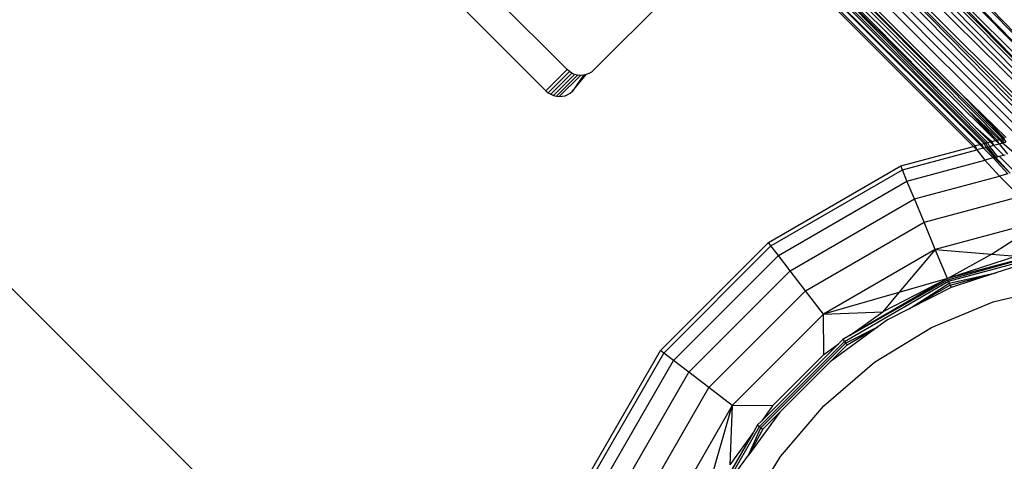
# Model space of a CAD drawing. Extents: x -67 to 61, y -48 to 55.
# Drawn here: x -33 to -32, y -41 to -41 of the extents above; entities that cross this region are included whole.
import ezdxf

# ---------------------------------------------------------------- set-up
doc = ezdxf.new("R2010")
doc.units = 0
doc.header["$MEASUREMENT"] = 0
doc.layers.get('0').update_dxf_attribs({"linetype": 'CONTINUOUS'})

msp = doc.modelspace()

# ---------------------------------------------------------------- linework, layer by layer
for p, q in [((-32.3271, -41.0704), (-32.6029, -40.7945)), ((-32.6245, -40.8161), (-32.3487, -41.092)), ((-32.0938, -40.8769), (-31.8406, -41.1298)), ((-32.0938, -40.8769), (-31.8441, -41.1308)), ((-31.8372, -41.1289), (-32.09, -40.8761)), ((-31.6956, -41.2547), (-32.0802, -40.8743)), ((-31.819, -41.1284), (-32.0701, -40.8737)), ((-31.8124, -41.1284), (-32.064, -40.8743)), ((-32.0555, -40.8756), (-31.8063, -41.1284)), ((-32.052, -40.8765), (-31.8024, -41.1284)), ((-31.8679, -41.1372), (-32.117, -40.8881)), ((-31.8609, -41.1353), (-32.1101, -40.8845)), ((-31.854, -41.1334), (-32.1048, -40.8813)), ((-32.0969, -40.8782), (-31.8478, -41.1318)), ((-31.7954, -41.1284), (-32.0453, -40.8785)), ((-32.0453, -40.8785), (-31.8024, -41.1284)), ((-31.9252, -41.094), (-32.1239, -40.895)), ((-32.0153, -40.8974), (-31.7866, -41.1284)), ((-31.7866, -41.1284), (-32.0134, -40.8955)), ((-31.7767, -41.1284), (-32.0107, -40.8928)), ((-32.0082, -40.8903), (-31.7767, -41.1284)), ((-32.1364, -40.9075), (-31.8988, -41.1454)), ((-32.1344, -40.9054), (-31.8971, -41.145)), ((-32.1344, -40.9054), (-31.9095, -41.1292)), ((-31.9095, -41.1292), (-32.1324, -40.9035)), ((-32.1313, -40.9023), (-31.8889, -41.1428)), ((-32.2999, -41.071), (-32.1448, -40.9158)), ((-32.1448, -40.9158), (-31.9117, -41.1489)), ((-32.1434, -40.9145), (-31.9098, -41.1484)), ((-31.9048, -41.1471), (-32.1407, -40.9117)), ((-32.1407, -40.9117), (-31.9036, -41.1467)), ((-32.1377, -40.9088), (-31.9005, -41.1459)), ((-31.8819, -41.1409), (-32.0756, -40.9473)), ((-32.0756, -40.9473), (-31.8839, -41.1414)), ((-32.0358, -40.9914), (-31.9177, -41.1111)), ((-32.3487, -41.092), (-32.3271, -41.0704)), ((-32.3247, -41.0724), (-32.3463, -41.094)), ((-32.3437, -41.0956), (-32.3221, -41.074)), ((-32.3409, -41.0968), (-32.3193, -41.0753)), ((-32.3164, -41.076), (-32.338, -41.0976)), ((-32.335, -41.0979), (-32.3134, -41.0763)), ((-32.3247, -41.0724), (-32.3271, -41.0704)), ((-32.3221, -41.074), (-32.3247, -41.0724)), ((-32.3193, -41.0753), (-32.3221, -41.074)), ((-32.3215, -41.0926), (-32.3075, -41.0755)), ((-32.3104, -41.0762), (-32.3215, -41.0926)), ((-32.3164, -41.076), (-32.3193, -41.0753)), ((-32.3134, -41.0763), (-32.3164, -41.076)), ((-32.3104, -41.0762), (-32.3134, -41.0763)), ((-32.3075, -41.0755), (-32.3104, -41.0762)), ((-32.3047, -41.0744), (-32.3075, -41.0755)), ((-32.3022, -41.0729), (-32.3047, -41.0744)), ((-32.2999, -41.071), (-32.3022, -41.0729)), ((-32.3487, -41.092), (-32.3463, -41.094)), ((-32.3463, -41.094), (-32.3437, -41.0956)), ((-32.3437, -41.0956), (-32.3409, -41.0968)), ((-32.3409, -41.0968), (-32.338, -41.0976)), ((-32.338, -41.0976), (-32.335, -41.0979)), ((-32.335, -41.0979), (-32.332, -41.0977)), ((-32.332, -41.0977), (-32.3291, -41.0971)), ((-32.3291, -41.0971), (-32.3263, -41.096)), ((-32.3263, -41.096), (-32.3238, -41.0945)), ((-32.3238, -41.0945), (-32.3215, -41.0926)), ((-31.8797, -41.1403), (-31.9252, -41.094)), ((-31.9252, -41.094), (-31.878, -41.1399)), ((-31.9252, -41.094), (-31.8808, -41.1406)), ((-31.9177, -41.1111), (-31.8889, -41.1428)), ((-31.9177, -41.1111), (-31.8852, -41.1418)), ((-31.8874, -41.1424), (-31.9177, -41.1111)), ((-31.8945, -41.1443), (-31.9095, -41.1292)), ((-31.9095, -41.1292), (-31.8928, -41.1438)), ((-31.986, -41.1688), (-31.9117, -41.1489)), ((-31.9117, -41.1489), (-31.9098, -41.1484)), ((-31.9117, -41.1489), (-31.9083, -41.1523)), ((-31.9048, -41.1471), (-31.9098, -41.1484)), ((-31.9098, -41.1484), (-31.9083, -41.1523)), ((-31.9048, -41.1471), (-31.9036, -41.1467)), ((-31.9014, -41.1505), (-31.9048, -41.1471)), ((-31.9036, -41.1467), (-31.9005, -41.1459)), ((-31.9036, -41.1467), (-31.9014, -41.1505)), ((-31.9005, -41.1459), (-31.8988, -41.1454)), ((-31.9005, -41.1459), (-31.899, -41.1499)), ((-31.899, -41.1499), (-31.8971, -41.1494)), ((-31.8988, -41.1454), (-31.8971, -41.145)), ((-31.8988, -41.1454), (-31.8971, -41.1494)), ((-31.8971, -41.145), (-31.8945, -41.1443)), ((-31.8971, -41.145), (-31.8953, -41.1489)), ((-31.8971, -41.1494), (-31.8953, -41.1489)), ((-31.8971, -41.1494), (-31.8889, -41.1599)), ((-31.8953, -41.1489), (-31.891, -41.1477)), ((-31.8953, -41.1489), (-31.887, -41.1594)), ((-31.8945, -41.1443), (-31.8928, -41.1438)), ((-31.891, -41.1477), (-31.8945, -41.1443)), ((-31.8928, -41.1438), (-31.8889, -41.1428)), ((-31.8928, -41.1438), (-31.891, -41.1477)), ((-31.891, -41.1477), (-31.8854, -41.1462)), ((-31.8809, -41.1578), (-31.891, -41.1477)), ((-31.8889, -41.1428), (-31.8874, -41.1424)), ((-31.8889, -41.1428), (-31.8854, -41.1462)), ((-31.8874, -41.1424), (-31.8852, -41.1418)), ((-31.8854, -41.1462), (-31.8874, -41.1424)), ((-31.8854, -41.1462), (-31.8818, -41.1452)), ((-31.8854, -41.1462), (-31.8769, -41.1567)), ((-31.8852, -41.1418), (-31.8839, -41.1414)), ((-31.8852, -41.1418), (-31.8818, -41.1452)), ((-31.8839, -41.1414), (-31.8819, -41.1409)), ((-31.8839, -41.1414), (-31.8818, -41.1452)), ((-31.8819, -41.1409), (-31.8808, -41.1406)), ((-31.8804, -41.1449), (-31.8819, -41.1409)), ((-31.8818, -41.1452), (-31.8804, -41.1449)), ((-31.8818, -41.1452), (-31.8703, -41.155)), ((-31.8808, -41.1406), (-31.8797, -41.1403)), ((-31.8808, -41.1406), (-31.8785, -41.1444)), ((-31.8804, -41.1449), (-31.8785, -41.1444)), ((-33.0294, -41.1594), (-32.3356, -41.8533)), ((-31.9843, -41.1728), (-31.9083, -41.1523)), ((-31.9014, -41.1505), (-31.9083, -41.1523)), ((-31.9083, -41.1523), (-31.9001, -41.1629)), ((-31.9014, -41.1505), (-31.899, -41.1499)), ((-31.8913, -41.1606), (-31.9014, -41.1505)), ((-31.899, -41.1499), (-31.8901, -41.1602)), ((-31.8889, -41.1599), (-31.887, -41.1594)), ((-31.887, -41.1594), (-31.8853, -41.159)), ((-31.8853, -41.159), (-31.8809, -41.1578)), ((-31.8853, -41.159), (-31.8693, -41.175)), ((-31.8809, -41.1578), (-31.8793, -41.1574)), ((-32.1212, -41.2469), (-31.986, -41.1688)), ((-31.9843, -41.1728), (-31.986, -41.1688)), ((-31.9796, -41.1843), (-31.9001, -41.1629)), ((-31.8913, -41.1606), (-31.9001, -41.1629)), ((-31.9001, -41.1629), (-31.885, -41.1792)), ((-31.8913, -41.1606), (-31.8901, -41.1602)), ((-31.8765, -41.1769), (-31.8913, -41.1606)), ((-31.8901, -41.1602), (-31.8889, -41.1599)), ((-31.8901, -41.1602), (-31.874, -41.1763)), ((-31.8889, -41.1599), (-31.874, -41.1763)), ((-32.1186, -41.2503), (-31.9843, -41.1728)), ((-31.9796, -41.1843), (-31.9843, -41.1728)), ((-31.972, -41.2025), (-31.885, -41.1792)), ((-31.8765, -41.1769), (-31.885, -41.1792)), ((-31.885, -41.1792), (-31.8641, -41.2001)), ((-32.111, -41.2602), (-31.9796, -41.1843)), ((-31.972, -41.2025), (-31.9796, -41.1843)), ((-31.9621, -41.2264), (-31.8641, -41.2001)), ((-32.0989, -41.2759), (-31.972, -41.2025)), ((-31.9621, -41.2264), (-31.972, -41.2025)), ((-32.0832, -41.2964), (-31.9621, -41.2264)), ((-31.9506, -41.2542), (-31.9621, -41.2264)), ((-31.8398, -41.2244), (-31.9506, -41.2542)), ((-31.8931, -41.2589), (-31.8398, -41.2244)), ((-32.2316, -41.3574), (-32.1212, -41.2469)), ((-32.2282, -41.36), (-32.1186, -41.2503)), ((-32.1186, -41.2503), (-32.1212, -41.2469)), ((-32.111, -41.2602), (-32.1186, -41.2503)), ((-32.2183, -41.3675), (-32.111, -41.2602)), ((-32.0989, -41.2759), (-32.111, -41.2602)), ((-31.9506, -41.2542), (-32.0649, -41.3202)), ((-31.9506, -41.2542), (-31.9879, -41.2982)), ((-31.9382, -41.2839), (-31.9506, -41.2542)), ((-31.9506, -41.2542), (-31.8931, -41.2589)), ((-31.8279, -41.2547), (-31.9382, -41.2839)), ((-31.9382, -41.2839), (-31.8931, -41.2589)), ((-31.9377, -41.2852), (-31.8279, -41.2547)), ((-31.9371, -41.2866), (-31.8185, -41.2548)), ((-31.8931, -41.2589), (-31.8676, -41.261)), ((-31.8676, -41.261), (-31.9382, -41.2839)), ((-31.8653, -41.2705), (-31.8887, -41.2781)), ((-32.2026, -41.3796), (-32.0989, -41.2759)), ((-32.0832, -41.2964), (-32.0989, -41.2759)), ((-31.9364, -41.2885), (-31.8887, -41.2781)), ((-31.9354, -41.2907), (-31.8887, -41.2781)), ((-31.8887, -41.2781), (-31.9345, -41.293)), ((-32.0435, -41.3481), (-31.9371, -41.2866)), ((-31.9382, -41.2839), (-32.0376, -41.3418)), ((-32.0376, -41.3418), (-31.9377, -41.2852)), ((-31.9382, -41.2839), (-32.0044, -41.3177)), ((-31.9382, -41.2839), (-31.9879, -41.2982)), ((-31.9773, -41.3149), (-31.9364, -41.2885)), ((-31.9354, -41.2907), (-31.9773, -41.3149)), ((-31.9377, -41.2852), (-31.9371, -41.2866)), ((-31.9371, -41.2866), (-31.9364, -41.2885)), ((-31.9364, -41.2885), (-31.9354, -41.2907)), ((-31.9354, -41.2907), (-31.9345, -41.293)), ((-32.1821, -41.3953), (-32.0832, -41.2964)), ((-32.0649, -41.3202), (-32.0832, -41.2964)), ((-31.9879, -41.2982), (-32.0649, -41.3202)), ((-31.9879, -41.2982), (-32.0044, -41.3177)), ((-31.9345, -41.293), (-31.9773, -41.3149)), ((-31.8914, -41.3076), (-31.825, -41.2917)), ((-31.9544, -41.3337), (-31.8914, -41.3076)), ((-32.0649, -41.3202), (-32.1583, -41.4136)), ((-32.0649, -41.3202), (-32.0044, -41.3177)), ((-32.0645, -41.3614), (-32.0649, -41.3202)), ((-32.0376, -41.3418), (-32.0044, -41.3177)), ((-31.9773, -41.3149), (-31.9993, -41.3261)), ((-31.9993, -41.3261), (-32.0093, -41.3333)), ((-32.0093, -41.3333), (-32.0582, -41.3689)), ((-32.0423, -41.3497), (-32.0093, -41.3333)), ((-32.0408, -41.3516), (-32.0093, -41.3333)), ((-32.0126, -41.3694), (-31.9544, -41.3337)), ((-32.1304, -41.435), (-32.0435, -41.3481)), ((-32.1288, -41.4362), (-32.0423, -41.3497)), ((-32.0494, -41.3504), (-32.1281, -41.4291)), ((-32.0645, -41.3614), (-32.0494, -41.3504)), ((-32.0494, -41.3504), (-32.0451, -41.3461)), ((-32.0376, -41.3418), (-32.0451, -41.3461)), ((-32.0451, -41.3461), (-32.0435, -41.3481)), ((-32.0435, -41.3481), (-32.0423, -41.3497)), ((-32.0423, -41.3497), (-32.0408, -41.3516)), ((-32.3096, -41.4926), (-32.2316, -41.3574)), ((-32.3057, -41.4943), (-32.2282, -41.36)), ((-32.2282, -41.36), (-32.2316, -41.3574)), ((-32.2183, -41.3675), (-32.2282, -41.36)), ((-32.0408, -41.3516), (-32.0582, -41.3689)), ((-32.2942, -41.499), (-32.2183, -41.3675)), ((-32.2026, -41.3796), (-32.2183, -41.3675)), ((-32.0645, -41.3614), (-32.1171, -41.414)), ((-32.0582, -41.3689), (-32.1096, -41.4203)), ((-32.0646, -41.4138), (-32.0126, -41.3694)), ((-32.2759, -41.5066), (-32.2026, -41.3796)), ((-32.1821, -41.3953), (-32.2026, -41.3796)), ((-32.252, -41.5165), (-32.1821, -41.3953)), ((-32.1583, -41.4136), (-32.1821, -41.3953)), ((-32.1583, -41.4136), (-32.2243, -41.528)), ((-32.1803, -41.4907), (-32.1583, -41.4136)), ((-32.1583, -41.4136), (-32.1607, -41.4741)), ((-32.1171, -41.414), (-32.1583, -41.4136)), ((-32.1096, -41.4203), (-32.1416, -41.4643)), ((-32.1171, -41.414), (-32.1281, -41.4291)), ((-32.1269, -41.4376), (-32.1096, -41.4203)), ((-32.1089, -41.4657), (-32.0646, -41.4138)), ((-32.1281, -41.4291), (-32.1324, -41.4334)), ((-32.1366, -41.4409), (-32.1945, -41.5403)), ((-32.1932, -41.5408), (-32.1366, -41.4409)), ((-32.1918, -41.5414), (-32.1304, -41.435)), ((-32.1366, -41.4409), (-32.1607, -41.4741)), ((-32.1416, -41.4643), (-32.1288, -41.4362)), ((-32.1269, -41.4376), (-32.1416, -41.4643)), ((-32.1324, -41.4334), (-32.1366, -41.4409)), ((-32.1324, -41.4334), (-32.1304, -41.435)), ((-32.1304, -41.435), (-32.1288, -41.4362)), ((-32.1288, -41.4362), (-32.1269, -41.4376)), ((-32.1524, -41.4792), (-32.1416, -41.4643)), ((-32.1446, -41.5239), (-32.1089, -41.4657))]:
    msp.add_line(p, q)

doc.saveas('drawing.dxf')
